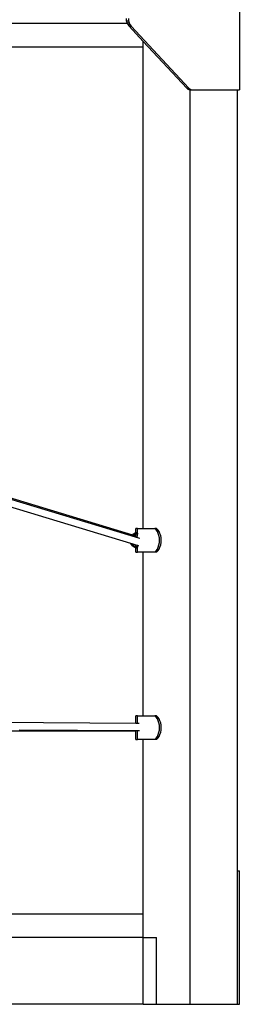
# Model space of a CAD drawing. Units: millimetres. Extents: x -224 to 7019, y -438 to 2373.
# Drawn here: x 4135 to 4181, y 1671 to 1878 of the extents above; entities that cross this region are included whole.
import ezdxf

# ---------------------------------------------------------------- set-up
doc = ezdxf.new("R2010")
doc.units = ezdxf.units.MM
doc.header["$LTSCALE"] = 45
doc.layers.add('VP-SIDE', color=50, linetype='Continuous', plot=False)

# ---------------------------------------------------------------- blocks, each defined once
blk = doc.blocks.new('Q6_side')
at = {"color": 0}
for p, q in [((3495.79, 1890.84), (3495.79, 1862.84)), ((3472.06, 1877.37), (3472.02, 1877.83)), ((3472.44, 1877.83), (3472.48, 1877.37)), ((3363.39, 1876.84), (3472.21, 1876.84)), ((3472.17, 1876.94), (3472.06, 1877.37)), ((3472.06, 1877.37), (3472.48, 1877.37)), ((3472.17, 1876.94), (3472.59, 1876.94)), ((3472.17, 1876.94), (3472.21, 1876.84)), ((3472.21, 1876.84), (3472.34, 1876.56)), ((3472.34, 1876.56), (3472.58, 1876.24)), ((3472.34, 1876.56), (3472.77, 1876.56)), ((3472.48, 1877.37), (3472.59, 1876.94)), ((3472.58, 1876.24), (3473, 1876.24)), ((3472.58, 1876.24), (3475.57, 1873.04)), ((3472.59, 1876.94), (3472.77, 1876.56)), ((3472.77, 1876.56), (3473, 1876.24)), ((3473, 1876.24), (3485.14, 1863.24)), ((3475.57, 1871.84), (3358.91, 1871.84)), ((3475.57, 1873.04), (3484.72, 1863.24)), ((3475.57, 1871.84), (3475.57, 1873.04)), ((3475.57, 1770.79), (3475.57, 1871.84)), ((3484.72, 1863.24), (3485.14, 1863.24)), ((3484.72, 1863.24), (3484.98, 1863.02)), ((3484.98, 1863.02), (3485.41, 1863.02)), ((3484.98, 1863.02), (3485.27, 1862.88)), ((3485.14, 1863.24), (3485.41, 1863.02)), ((3485.41, 1863.02), (3485.7, 1862.88)), ((3485.27, 1862.88), (3485.47, 1862.85)), ((3485.27, 1862.88), (3485.47, 1862.88)), ((3485.47, 1862.88), (3485.7, 1862.88)), ((3485.47, 1862.85), (3485.47, 1862.88)), ((3485.47, 1862.85), (3485.57, 1862.84)), ((3485.47, 1670.84), (3485.47, 1862.85)), ((3485.57, 1862.84), (3486, 1862.84)), ((3485.7, 1862.88), (3486, 1862.84)), ((3486, 1862.84), (3495.37, 1862.84)), ((3495.37, 1862.84), (3495.79, 1862.84)), ((3495.37, 1698.84), (3495.37, 1862.84)), ((3423.45, 1784.2), (3474.54, 1768.83)), ((3436.98, 1780.4), (3473.28, 1769.45)), ((3432.55, 1779.82), (3472.89, 1767.7)), ((3474.37, 1770.79), (3474.01, 1770.79)), ((3474.01, 1769.84), (3474.01, 1770.79)), ((3474.37, 1769.83), (3474.37, 1770.79)), ((3474.37, 1770.79), (3475.57, 1770.79)), ((3475.57, 1770.79), (3478, 1770.79)), ((3478.35, 1770.79), (3478, 1770.79)), ((3478.28, 1770.5), (3478, 1770.79)), ((3478.53, 1770.14), (3478.28, 1770.5)), ((3478.64, 1770.5), (3478.35, 1770.79)), ((3478.73, 1769.73), (3478.53, 1770.14)), ((3478.88, 1770.14), (3478.64, 1770.5)), ((3479.08, 1769.73), (3478.88, 1770.14)), ((3473.28, 1769.45), (3473.29, 1769.46)), ((3473.28, 1769.45), (3473.42, 1769.41)), ((3473.34, 1769.5), (3473.29, 1769.46)), ((3473.34, 1769.5), (3473.37, 1769.52)), ((3473.39, 1769.54), (3473.37, 1769.52)), ((3473.42, 1769.56), (3473.39, 1769.54)), ((3473.44, 1769.58), (3473.42, 1769.56)), ((3473.42, 1769.41), (3473.51, 1769.38)), ((3473.44, 1769.58), (3473.47, 1769.6)), ((3473.5, 1769.62), (3473.47, 1769.6)), ((3473.53, 1769.64), (3473.5, 1769.62)), ((3473.51, 1769.38), (3473.56, 1769.42)), ((3473.51, 1769.38), (3474.01, 1769.23)), ((3473.53, 1769.64), (3473.56, 1769.66)), ((3473.56, 1769.66), (3473.61, 1769.69)), ((3473.56, 1769.42), (3473.66, 1769.48)), ((3473.61, 1769.69), (3473.67, 1769.72)), ((3473.66, 1769.48), (3473.76, 1769.54)), ((3473.67, 1769.72), (3473.7, 1769.73)), ((3473.73, 1769.75), (3473.7, 1769.73)), ((3473.77, 1769.76), (3473.73, 1769.75)), ((3473.76, 1769.54), (3473.87, 1769.59)), ((3473.77, 1769.76), (3473.8, 1769.77)), ((3473.8, 1769.77), (3473.86, 1769.8)), ((3473.92, 1769.82), (3473.86, 1769.8)), ((3473.87, 1769.59), (3473.98, 1769.63)), ((3473.92, 1769.82), (3473.96, 1769.83)), ((3473.99, 1769.84), (3473.96, 1769.83)), ((3473.98, 1769.63), (3474.01, 1769.63)), ((3474.01, 1769.84), (3473.99, 1769.84)), ((3474.05, 1769.85), (3474.01, 1769.84)), ((3474.01, 1769.63), (3474.09, 1769.65)), ((3474.01, 1769.23), (3474.01, 1769.63)), ((3474.01, 1769.23), (3474.3, 1769.14)), ((3474.05, 1769.85), (3474.08, 1769.86)), ((3474.08, 1769.86), (3474.17, 1769.87)), ((3474.09, 1769.65), (3474.21, 1769.67)), ((3474.19, 1769.87), (3474.17, 1769.87)), ((3474.19, 1769.87), (3474.2, 1769.87)), ((3474.2, 1769.87), (3474.31, 1769.88)), ((3474.21, 1769.67), (3474.33, 1769.68)), ((3474.33, 1769.68), (3474.37, 1769.68)), ((3474.37, 1769.11), (3474.37, 1769.68)), ((3474.37, 1769.68), (3474.44, 1769.68)), ((3474.44, 1769.68), (3474.51, 1769.68)), ((3474.54, 1768.83), (3474.87, 1768.73)), ((3478.87, 1769.27), (3478.73, 1769.73)), ((3478.96, 1768.79), (3478.87, 1769.27)), ((3479, 1768.29), (3478.96, 1768.79)), ((3478.96, 1767.79), (3479, 1768.29)), ((3479.23, 1769.27), (3479.08, 1769.73)), ((3479.32, 1768.79), (3479.23, 1769.27)), ((3479.35, 1768.29), (3479.32, 1768.79)), ((3479.32, 1767.79), (3479.35, 1768.29)), ((3472.9, 1767.67), (3472.89, 1767.7)), ((3472.89, 1767.7), (3473.15, 1767.62)), ((3472.9, 1767.67), (3472.92, 1767.64)), ((3472.92, 1767.64), (3472.93, 1767.61)), ((3472.93, 1767.61), (3472.94, 1767.58)), ((3472.96, 1767.55), (3472.94, 1767.58)), ((3472.96, 1767.55), (3472.99, 1767.49)), ((3473.01, 1767.46), (3472.99, 1767.49)), ((3473.02, 1767.43), (3473.01, 1767.46)), ((3473.02, 1767.43), (3473.04, 1767.41)), ((3473.04, 1767.41), (3473.06, 1767.38)), ((3473.08, 1767.35), (3473.06, 1767.38)), ((3473.08, 1767.35), (3473.1, 1767.32)), ((3473.1, 1767.32), (3473.12, 1767.3)), ((3473.12, 1767.3), (3473.14, 1767.27)), ((3473.14, 1767.27), (3473.16, 1767.24)), ((3473.19, 1767.54), (3473.15, 1767.62)), ((3473.15, 1767.62), (3474.01, 1767.36)), ((3473.18, 1767.22), (3473.16, 1767.24)), ((3473.18, 1767.22), (3473.21, 1767.2)), ((3473.26, 1767.44), (3473.19, 1767.54)), ((3473.21, 1767.2), (3473.23, 1767.17)), ((3473.23, 1767.17), (3473.25, 1767.15)), ((3473.28, 1767.12), (3473.25, 1767.15)), ((3473.33, 1767.35), (3473.26, 1767.44)), ((3473.33, 1767.08), (3473.28, 1767.12)), ((3473.42, 1767.27), (3473.33, 1767.35)), ((3473.38, 1767.03), (3473.33, 1767.08)), ((3473.43, 1766.99), (3473.38, 1767.03)), ((3473.5, 1767.19), (3473.42, 1767.27)), ((3473.49, 1766.96), (3473.43, 1766.99)), ((3473.54, 1766.92), (3473.49, 1766.96)), ((3473.6, 1767.12), (3473.5, 1767.19)), ((3473.6, 1766.89), (3473.54, 1766.92)), ((3473.7, 1767.06), (3473.6, 1767.12)), ((3473.63, 1766.87), (3473.6, 1766.89)), ((3473.63, 1766.87), (3473.66, 1766.85)), ((3473.78, 1766.8), (3473.66, 1766.85)), ((3473.8, 1767.01), (3473.7, 1767.06)), ((3473.85, 1766.78), (3473.78, 1766.8)), ((3473.91, 1766.96), (3473.8, 1767.01)), ((3473.88, 1766.77), (3473.85, 1766.78)), ((3473.88, 1766.77), (3473.91, 1766.75)), ((3474.01, 1766.93), (3473.91, 1766.96)), ((3473.91, 1766.75), (3473.94, 1766.75)), ((3473.97, 1766.74), (3473.94, 1766.75)), ((3473.97, 1766.74), (3474.01, 1766.73)), ((3474.01, 1766.93), (3474.01, 1767.36)), ((3474.01, 1767.36), (3474.37, 1767.25)), ((3474.02, 1766.93), (3474.01, 1766.93)), ((3474.01, 1766.73), (3474.01, 1766.89)), ((3474.04, 1766.72), (3474.01, 1766.73)), ((3474.01, 1765.79), (3474.01, 1766.73)), ((3474.01, 1765.79), (3474.37, 1765.79)), ((3474.14, 1766.9), (3474.02, 1766.93)), ((3474.08, 1766.71), (3474.04, 1766.72)), ((3474.1, 1766.71), (3474.08, 1766.71)), ((3474.1, 1766.71), (3474.13, 1766.7)), ((3474.17, 1766.7), (3474.13, 1766.7)), ((3474.26, 1766.89), (3474.14, 1766.9)), ((3474.23, 1766.69), (3474.17, 1766.7)), ((3474.24, 1766.69), (3474.23, 1766.69)), ((3474.24, 1766.69), (3474.25, 1766.69)), ((3474.31, 1766.69), (3474.25, 1766.69)), ((3474.37, 1766.88), (3474.26, 1766.89)), ((3474.37, 1766.88), (3474.37, 1767.25)), ((3474.37, 1767.25), (3474.58, 1767.19)), ((3474.49, 1766.89), (3474.37, 1766.88)), ((3474.37, 1766.88), (3474.37, 1766.88)), ((3474.37, 1765.79), (3474.37, 1766.88)), ((3475.57, 1765.79), (3474.37, 1765.79)), ((3474.51, 1766.89), (3474.49, 1766.89)), ((3475.57, 1731.44), (3475.57, 1765.79)), ((3478, 1765.79), (3475.57, 1765.79)), ((3478, 1765.79), (3478.28, 1766.08)), ((3478.35, 1765.79), (3478, 1765.79)), ((3478.28, 1766.08), (3478.53, 1766.44)), ((3478.35, 1765.79), (3478.64, 1766.08)), ((3478.53, 1766.44), (3478.73, 1766.85)), ((3478.64, 1766.08), (3478.88, 1766.44)), ((3478.73, 1766.85), (3478.87, 1767.31)), ((3478.87, 1767.31), (3478.96, 1767.79)), ((3478.88, 1766.44), (3479.08, 1766.85)), ((3479.08, 1766.85), (3479.23, 1767.31)), ((3479.23, 1767.31), (3479.32, 1767.79)), ((3474.37, 1731.44), (3474.01, 1731.44)), ((3474.01, 1729.84), (3474.01, 1731.44)), ((3474.37, 1729.83), (3474.37, 1731.44)), ((3474.37, 1731.44), (3475.57, 1731.44)), ((3475.57, 1731.44), (3478, 1731.44)), ((3478.35, 1731.44), (3478, 1731.44)), ((3478.28, 1731.14), (3478, 1731.44)), ((3478.53, 1730.79), (3478.28, 1731.14)), ((3478.64, 1731.14), (3478.35, 1731.44)), ((3478.73, 1730.37), (3478.53, 1730.79)), ((3478.88, 1730.79), (3478.64, 1731.14)), ((3479.08, 1730.37), (3478.88, 1730.79)), ((3474.01, 1729.84), (3399.14, 1730.36)), ((3474.37, 1729.83), (3474.01, 1729.84)), ((3474.7, 1729.83), (3474.37, 1729.83)), ((3478.87, 1729.92), (3478.73, 1730.37)), ((3478.96, 1729.44), (3478.87, 1729.92)), ((3479, 1728.94), (3478.96, 1729.44)), ((3478.96, 1728.44), (3479, 1728.94)), ((3479.23, 1729.92), (3479.08, 1730.37)), ((3479.32, 1729.44), (3479.23, 1729.92)), ((3479.35, 1728.94), (3479.32, 1729.44)), ((3479.32, 1728.44), (3479.35, 1728.94)), ((3399.29, 1728.23), (3474.01, 1728.26)), ((3474.01, 1728.27), (3449.41, 1728.44)), ((3474.01, 1728.26), (3474.01, 1728.27)), ((3474.37, 1728.27), (3474.01, 1728.27)), ((3474.01, 1726.44), (3474.01, 1728.26)), ((3474.37, 1726.44), (3474.37, 1728.27)), ((3474.76, 1728.27), (3474.37, 1728.27)), ((3478, 1726.44), (3478.28, 1726.73)), ((3478.28, 1726.73), (3478.53, 1727.09)), ((3478.35, 1726.44), (3478.64, 1726.73)), ((3478.53, 1727.09), (3478.73, 1727.5)), ((3478.64, 1726.73), (3478.88, 1727.09)), ((3478.73, 1727.5), (3478.87, 1727.96)), ((3478.87, 1727.96), (3478.96, 1728.44)), ((3478.88, 1727.09), (3479.08, 1727.5)), ((3479.08, 1727.5), (3479.23, 1727.96)), ((3479.23, 1727.96), (3479.32, 1728.44)), ((3474.01, 1726.44), (3474.37, 1726.44)), ((3475.57, 1726.44), (3474.37, 1726.44)), ((3475.57, 1689.84), (3475.57, 1726.44)), ((3478, 1726.44), (3475.57, 1726.44)), ((3478.35, 1726.44), (3478, 1726.44)), ((3495.37, 1698.84), (3495.79, 1698.84)), ((3495.37, 1670.84), (3495.37, 1698.84)), ((3495.79, 1670.84), (3495.79, 1698.84)), ((3351.72, 1689.84), (3475.57, 1689.84)), ((3475.57, 1684.84), (3475.57, 1689.84)), ((3475.57, 1684.84), (3349.71, 1684.84)), ((3475.57, 1684.84), (3478.35, 1684.84)), ((3475.57, 1670.84), (3475.57, 1684.84)), ((3478.35, 1670.84), (3478.35, 1684.84)), ((3475.57, 1670.84), (3349.71, 1670.84)), ((3475.57, 1670.84), (3478.35, 1670.84)), ((3478.35, 1670.84), (3485.47, 1670.84)), ((3485.47, 1670.84), (3495.37, 1670.84)), ((3495.37, 1670.84), (3495.79, 1670.84))]:
    blk.add_line(p, q, dxfattribs=at)

msp = doc.modelspace()

# ---------------------------------------------------------------- block references
at = {"layer": 'VP-SIDE', "color": 0}
msp.add_blockref('Q6_side', (685.45, 0), dxfattribs=at)

doc.saveas('drawing.dxf')
